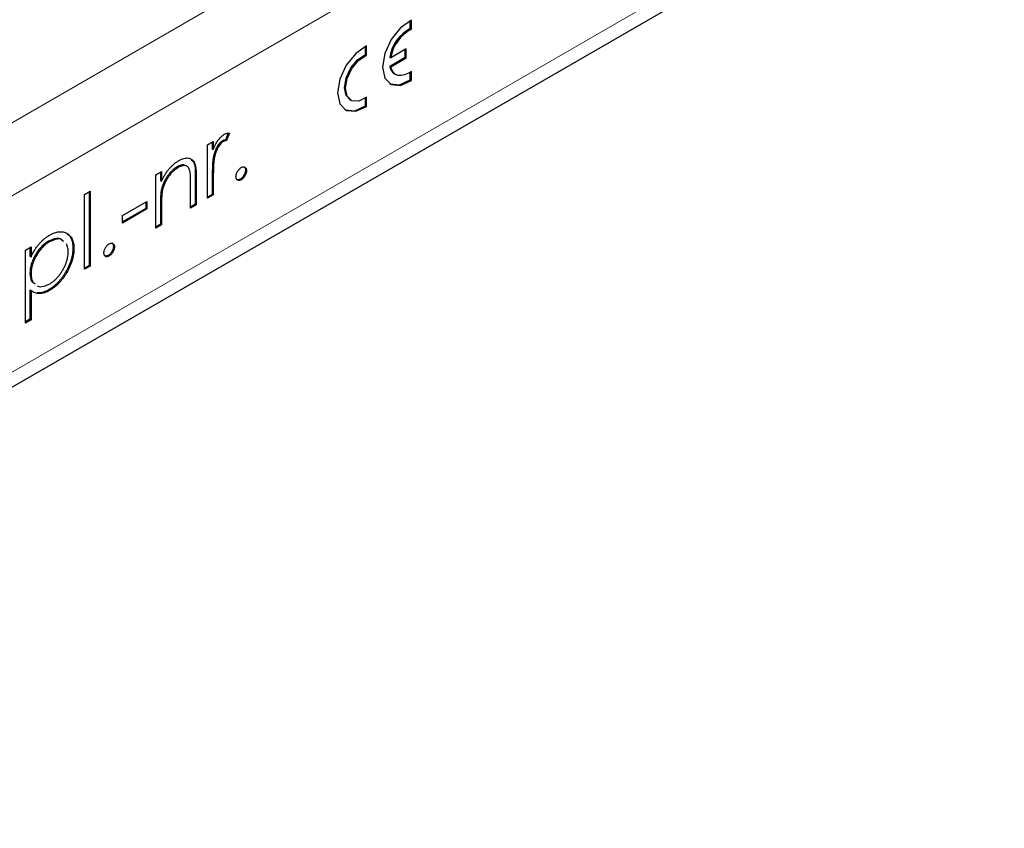
# Model space of a CAD drawing. Units: millimetres. Extents: x 0 to 420, y 0 to 297.
# Drawn here: x 64 to 77, y 26 to 37 of the extents above; entities that cross this region are included whole.
import ezdxf

# ---------------------------------------------------------------- set-up
doc = ezdxf.new("R2010")
doc.units = ezdxf.units.MM

msp = doc.modelspace()

# ---------------------------------------------------------------- linework, layer by layer
at = {"color": 8, "linetype": 'Continuous', "lineweight": 18}
for p, q in [((49.6633, 27.4721), (190.9432, 109.0313)), ((50.0875, 26.7373), (191.3675, 108.2964)), ((50.0875, 24.3693), (191.3675, 105.9285)), ((66.1356, 34.8322), (66.1497, 34.824)), ((66.364, 34.839), (66.3782, 34.8309)), ((65.6678, 34.4554), (65.682, 34.4472))]:
    msp.add_line(p, q, dxfattribs=at)
at = {"color": 7, "linetype": 'Continuous', "lineweight": 25}
for p, q in [((49.9632, 24.0946), (191.2432, 105.6538)), ((69.0239, 36.823), (69.0239, 36.9313)), ((69.038, 36.8148), (69.038, 36.9382)), ((69.0239, 36.823), (69.038, 36.8148)), ((68.4228, 36.476), (68.4228, 36.5843)), ((68.437, 36.4678), (68.437, 36.5912)), ((68.9673, 36.5523), (68.7609, 36.4332)), ((68.9531, 36.438), (68.9531, 36.5442)), ((68.9673, 36.4299), (68.9673, 36.5523)), ((68.4228, 36.476), (68.437, 36.4678)), ((68.7468, 36.4414), (68.7609, 36.4332)), ((68.7468, 36.3189), (68.9531, 36.438)), ((68.7609, 36.3107), (68.9673, 36.4299)), ((68.9531, 36.438), (68.9673, 36.4299)), ((68.7468, 36.3189), (68.7609, 36.3107)), ((69.0239, 36.1339), (69.0239, 36.239)), ((69.038, 36.1257), (69.038, 36.2491)), ((68.8135, 36.2166), (68.8277, 36.2084)), ((69.0239, 36.1339), (69.038, 36.1257)), ((68.2125, 35.8696), (68.2266, 35.8614)), ((68.4228, 35.7869), (68.4228, 35.8921)), ((68.437, 35.7787), (68.437, 35.9021)), ((68.4228, 35.7869), (68.437, 35.7787)), ((66.302, 35.2623), (66.3782, 35.3063)), ((66.3782, 35.3063), (66.3782, 35.2009)), ((66.5009, 35.3181), (66.515, 35.3099)), ((66.5782, 35.4198), (66.5398, 35.3278)), ((66.5398, 35.3278), (66.5539, 35.3196)), ((66.5958, 35.4199), (66.5539, 35.3196)), ((66.302, 34.5463), (66.302, 35.2623)), ((66.364, 35.2981), (66.364, 35.209)), ((66.364, 35.209), (66.3782, 35.2009)), ((66.3776, 35.0926), (66.3918, 35.0845)), ((65.8905, 34.9657), (65.9046, 34.9575)), ((66.8101, 34.925), (66.8242, 34.9168)), ((65.6058, 34.8604), (65.682, 34.9043)), ((65.6058, 34.1443), (65.6058, 34.8604)), ((65.6678, 34.8962), (65.6678, 34.7834)), ((65.6678, 34.7834), (65.682, 34.7752)), ((65.682, 34.9043), (65.682, 34.7752)), ((66.1356, 34.8322), (66.1356, 34.4665)), ((66.1497, 34.824), (66.1497, 34.4583)), ((66.364, 34.839), (66.364, 34.5984)), ((66.3782, 34.8309), (66.3782, 34.5902)), ((66.7394, 34.8025), (66.7535, 34.7943)), ((65.6795, 34.6543), (65.6937, 34.6461)), ((66.0736, 34.4144), (66.0736, 34.7512)), ((64.6485, 34.5967), (64.7246, 34.6406)), ((64.6485, 33.5917), (64.6485, 34.5967)), ((64.7105, 34.6325), (64.7105, 33.6438)), ((64.7246, 34.6406), (64.7246, 33.6357)), ((66.364, 34.5984), (66.302, 34.5626)), ((66.3782, 34.5902), (66.302, 34.5463)), ((66.364, 34.5984), (66.3782, 34.5902)), ((65.1598, 34.314), (65.4861, 34.5024)), ((65.472, 34.41), (65.1598, 34.2298)), ((65.4861, 34.4019), (65.1598, 34.2135)), ((65.472, 34.4942), (65.472, 34.41)), ((65.472, 34.41), (65.4861, 34.4019)), ((65.4861, 34.5024), (65.4861, 34.4019)), ((65.6678, 34.4554), (65.6678, 34.1965)), ((65.682, 34.4472), (65.682, 34.1883)), ((66.1356, 34.4665), (66.0736, 34.4307)), ((66.1497, 34.4583), (66.0736, 34.4144)), ((66.1356, 34.4665), (66.1497, 34.4583)), ((65.1598, 34.2135), (65.1598, 34.314)), ((65.6678, 34.1965), (65.6058, 34.1607)), ((65.682, 34.1883), (65.6058, 34.1443)), ((65.6678, 34.1965), (65.682, 34.1883)), ((63.8544, 33.8493), (63.9305, 33.8933)), ((63.8544, 32.8695), (63.8544, 33.8493)), ((63.9164, 33.8851), (63.9164, 33.7689)), ((63.9305, 33.8933), (63.9305, 33.7608)), ((64.1662, 33.9703), (64.1804, 33.9621)), ((64.4929, 33.8782), (64.5071, 33.87)), ((65.0369, 33.9013), (65.051, 33.8932)), ((63.9164, 33.7689), (63.9305, 33.7608)), ((64.9662, 33.7788), (64.9803, 33.7707)), ((64.7105, 33.6438), (64.6485, 33.608)), ((64.7246, 33.6357), (64.6485, 33.5917)), ((64.7105, 33.6438), (64.7246, 33.6357)), ((63.9164, 33.5418), (63.9305, 33.5337)), ((63.9164, 33.3151), (63.9164, 32.9216)), ((63.9164, 33.3151), (63.9305, 33.307)), ((63.9305, 33.307), (63.9305, 32.9134)), ((64.1693, 33.3188), (64.1834, 33.3107)), ((63.9164, 32.9216), (63.8544, 32.8858)), ((63.9305, 32.9134), (63.8544, 32.8695)), ((63.9164, 32.9216), (63.9305, 32.9134))]:
    msp.add_line(p, q, dxfattribs=at)
at = {"color": 7, "linetype": 'Continuous', "lineweight": 25, "flags": 128}
for points in [[(69.038, 36.9382), (68.8922, 36.8356), (68.7655, 36.6774), (68.6795, 36.4906), (68.6491, 36.3074), (68.6795, 36.1593), (68.7655, 36.0718), (68.8922, 36.0599), (69.038, 36.1257)], [(68.437, 36.5912), (68.2912, 36.4887), (68.1644, 36.3304), (68.0785, 36.1436), (68.048, 35.9604), (68.0785, 35.8124), (68.1644, 35.7248), (68.2912, 35.713), (68.437, 35.7787)], [(68.2125, 35.8696), (68.1624, 35.924), (68.14, 36.0298), (68.1624, 36.1615), (68.2254, 36.2952), (68.3178, 36.4068), (68.4228, 36.476)], [(68.437, 35.9021), (68.332, 35.8501), (68.2396, 35.855), (68.1765, 35.9158), (68.1541, 36.0217), (68.1765, 36.1534), (68.2396, 36.2871), (68.332, 36.3986), (68.437, 36.4678)], [(69.038, 36.2491), (68.9918, 36.2197), (68.9459, 36.2006), (68.9021, 36.1923), (68.8617, 36.1952), (68.8263, 36.2092), (68.7971, 36.2337), (68.775, 36.268), (68.7609, 36.3107)], [(68.7457, 36.0828), (68.7513, 36.08), (68.8781, 36.0681), (69.0239, 36.1339)], [(68.1447, 35.7358), (68.1503, 35.733), (68.2771, 35.7211), (68.4228, 35.7869)]]:
    msp.add_lwpolyline(points, dxfattribs=at)
at = {"color": 7, "linetype": 'Continuous', "lineweight": 25}
for centre, radius, start, end in [((69.2666, 36.3553), 0.5269, 117.43259, 170.59504), ((69.2808, 36.3471), 0.5269, 117.43259, 170.59504), ((68.8898, 36.3393), 0.1445, 188.10334, 238.13486)]:
    msp.add_arc(centre, radius, start, end, dxfattribs=at)
for points, knots in [([(66.5009, 35.3181), (66.4948, 35.3141), (66.4823, 35.3059), (66.464, 35.2878), (66.4462, 35.2654), (66.4321, 35.2437), (66.4212, 35.2244), (66.4134, 35.2085), (66.4063, 35.1916), (66.3995, 35.1737), (66.3932, 35.1548), (66.3874, 35.1349), (66.3822, 35.114), (66.3792, 35.0999), (66.3776, 35.0926)], [0, 0, 0, 0, 0.0938065, 0.1913381, 0.2951906, 0.4103123, 0.4719303, 0.5364252, 0.6031187, 0.6741177, 0.749332, 0.8282834, 0.9120398, 1, 1, 1, 1]), ([(66.3782, 35.2009), (66.3838, 35.2139), (66.3946, 35.2389), (66.4124, 35.274), (66.4307, 35.3052), (66.4496, 35.3324), (66.4691, 35.3559), (66.4888, 35.3763), (66.509, 35.3933), (66.5226, 35.4019), (66.5295, 35.4062)], [0, 0, 0, 0, 0.1600594, 0.3061124, 0.4383665, 0.5605415, 0.6753172, 0.7861136, 0.8928418, 1, 1, 1, 1]), ([(66.515, 35.3099), (66.5089, 35.3059), (66.4964, 35.2977), (66.4781, 35.2796), (66.4604, 35.2572), (66.4463, 35.2355), (66.4354, 35.2162), (66.4276, 35.2003), (66.4204, 35.1834), (66.4136, 35.1656), (66.4074, 35.1467), (66.4016, 35.1267), (66.3963, 35.1059), (66.3933, 35.0917), (66.3918, 35.0845)], [0, 0, 0, 0, 0.0938065, 0.1913381, 0.2951906, 0.4103123, 0.4719303, 0.5364252, 0.6031187, 0.6741177, 0.749332, 0.8282834, 0.9120398, 1, 1, 1, 1]), ([(66.5398, 35.3278), (66.5361, 35.3275), (66.5292, 35.3271), (66.519, 35.3255), (66.5096, 35.3226), (66.5037, 35.3195), (66.5009, 35.3181)], [0, 0, 0, 0, 0.2951388, 0.5602299, 0.7949834, 1, 1, 1, 1]), ([(66.5539, 35.3196), (66.5503, 35.3194), (66.5433, 35.3189), (66.5332, 35.3173), (66.5238, 35.3144), (66.5178, 35.3113), (66.515, 35.3099)], [0, 0, 0, 0, 0.2951388, 0.5602299, 0.7949834, 1, 1, 1, 1]), ([(66.5295, 35.4062), (66.5348, 35.4089), (66.5456, 35.4145), (66.5621, 35.4192), (66.5791, 35.4213), (66.5901, 35.4204), (66.5958, 35.4199)], [0, 0, 0, 0, 0.2252775, 0.4635232, 0.7203236, 1, 1, 1, 1]), ([(65.682, 34.7752), (65.6901, 34.7916), (65.7059, 34.8234), (65.7321, 34.8685), (65.7599, 34.9091), (65.789, 34.9456), (65.8195, 34.9779), (65.8511, 35.0069), (65.8841, 35.0323), (65.9065, 35.0461), (65.9179, 35.0531)], [0, 0, 0, 0, 0.140976, 0.2735688, 0.3989883, 0.5199298, 0.63811, 0.7565889, 0.8768598, 1, 1, 1, 1]), ([(65.9179, 35.0531), (65.9294, 35.0592), (65.9518, 35.0713), (65.9845, 35.0826), (66.0151, 35.0873), (66.0433, 35.0859), (66.0688, 35.0786), (66.0912, 35.0659), (66.1097, 35.0471), (66.1221, 35.0269), (66.1303, 35.0074), (66.1355, 34.9895), (66.1398, 34.9689), (66.1436, 34.9456), (66.1462, 34.9192), (66.1482, 34.89), (66.1497, 34.8582), (66.1497, 34.8357), (66.1497, 34.824)], [0, 0, 0, 0, 0.0772404, 0.1511781, 0.223488, 0.2955426, 0.3669763, 0.4371305, 0.5070436, 0.5785597, 0.6166135, 0.6587562, 0.7044912, 0.7548031, 0.8093316, 0.8682745, 0.9320729, 1, 1, 1, 1]), ([(66.079, 35.0632), (66.0887, 35.0552), (66.1401, 35.0128), (66.1376, 34.9131), (66.1356, 34.8322)], [0, 0, 0, 0, 0.18822584, 1, 1, 1, 1]), ([(66.3776, 35.0926), (66.3765, 35.0863), (66.374, 35.0723), (66.3715, 35.0497), (66.369, 35.0234), (66.3673, 34.9936), (66.3657, 34.96), (66.3648, 34.923), (66.3641, 34.8821), (66.3641, 34.8538), (66.364, 34.839)], [0, 0, 0, 0, 0.07085487, 0.15693815, 0.25860039, 0.37589093, 0.50816617, 0.65623781, 0.82017677, 1, 1, 1, 1]), ([(66.3918, 35.0845), (66.3906, 35.0781), (66.3881, 35.0641), (66.3856, 35.0416), (66.3832, 35.0152), (66.3815, 34.9854), (66.3799, 34.9519), (66.379, 34.9148), (66.3782, 34.8739), (66.3782, 34.8457), (66.3782, 34.8309)], [0, 0, 0, 0, 0.07085487, 0.15693815, 0.25860039, 0.37589093, 0.50816617, 0.65623781, 0.82017677, 1, 1, 1, 1]), ([(65.8905, 34.9657), (65.8844, 34.962), (65.8722, 34.9548), (65.8543, 34.9417), (65.8368, 34.9273), (65.8198, 34.9116), (65.8034, 34.8942), (65.7872, 34.8757), (65.7718, 34.8555), (65.7569, 34.8342), (65.743, 34.8122), (65.73, 34.7899), (65.7185, 34.7675), (65.7081, 34.745), (65.6991, 34.7224), (65.6912, 34.6997), (65.6845, 34.6769), (65.6812, 34.6618), (65.6795, 34.6543)], [0, 0, 0, 0, 0.0639861, 0.1266269, 0.1889844, 0.2502302, 0.3123512, 0.3745736, 0.4381475, 0.5029204, 0.5679741, 0.6307713, 0.6929346, 0.7543975, 0.8152184, 0.8761169, 0.9380146, 1, 1, 1, 1]), ([(65.9046, 34.9575), (65.8985, 34.9539), (65.8864, 34.9466), (65.8684, 34.9336), (65.851, 34.9192), (65.8339, 34.9035), (65.8175, 34.886), (65.8013, 34.8676), (65.7859, 34.8473), (65.771, 34.826), (65.7571, 34.804), (65.7442, 34.7817), (65.7327, 34.7593), (65.7222, 34.7368), (65.7132, 34.7142), (65.7053, 34.6915), (65.6987, 34.6687), (65.6953, 34.6537), (65.6937, 34.6461)], [0, 0, 0, 0, 0.0639861, 0.1266269, 0.1889844, 0.2502302, 0.3123512, 0.3745736, 0.4381475, 0.5029204, 0.5679741, 0.6307713, 0.6929346, 0.7543975, 0.8152184, 0.8761169, 0.9380146, 1, 1, 1, 1]), ([(65.9889, 34.9908), (65.9872, 34.9918), (65.9629, 35.0062), (65.9254, 34.9852), (65.8905, 34.9657)], [0, 0, 0, 0, 0.0708933, 1, 1, 1, 1]), ([(66.0646, 34.9089), (66.062, 34.9186), (66.057, 34.9371), (66.0448, 34.959), (66.0293, 34.9748), (66.0104, 34.9841), (65.9883, 34.9871), (65.963, 34.9834), (65.9348, 34.9739), (65.915, 34.9631), (65.9046, 34.9575)], [0, 0, 0, 0, 0.1355195, 0.2608332, 0.378476, 0.4931776, 0.609281, 0.729981, 0.8592613, 1, 1, 1, 1]), ([(66.0736, 34.7512), (66.0735, 34.7609), (66.0735, 34.7795), (66.0732, 34.8061), (66.0725, 34.8299), (66.0715, 34.851), (66.0701, 34.8693), (66.0687, 34.885), (66.0669, 34.898), (66.0653, 34.9056), (66.0646, 34.9089)], [0, 0, 0, 0, 0.17885, 0.3421096, 0.4898257, 0.6232544, 0.7400797, 0.8414827, 0.9289077, 1, 1, 1, 1]), ([(66.6828, 34.8352), (66.683, 34.8408), (66.6835, 34.8519), (66.6876, 34.8697), (66.6943, 34.8876), (66.7032, 34.9052), (66.714, 34.9219), (66.7262, 34.9365), (66.7396, 34.9487), (66.7488, 34.9546), (66.7535, 34.9576)], [0, 0, 0, 0, 0.129097, 0.252046, 0.373905, 0.5010378, 0.6281707, 0.7513765, 0.872426, 1, 1, 1, 1]), ([(66.8101, 34.925), (66.8098, 34.9194), (66.8092, 34.9085), (66.8055, 34.8908), (66.7985, 34.8729), (66.7897, 34.8552), (66.7789, 34.8385), (66.7667, 34.8239), (66.7534, 34.8115), (66.7441, 34.8055), (66.7394, 34.8025)], [0, 0, 0, 0, 0.1261777, 0.2488206, 0.37154, 0.4999837, 0.6272442, 0.7492255, 0.872298, 1, 1, 1, 1]), ([(66.7535, 34.9576), (66.7582, 34.96), (66.7675, 34.9648), (66.7809, 34.9681), (66.793, 34.9674), (66.8038, 34.9633), (66.8127, 34.9559), (66.8196, 34.946), (66.8234, 34.9326), (66.8239, 34.9222), (66.8242, 34.9168)], [0, 0, 0, 0, 0.1275189, 0.2499859, 0.3717924, 0.4988704, 0.6259484, 0.7484917, 0.8709588, 1, 1, 1, 1]), ([(66.8242, 34.9168), (66.8239, 34.9113), (66.8233, 34.9003), (66.8196, 34.8827), (66.8126, 34.8647), (66.8039, 34.847), (66.793, 34.8304), (66.7809, 34.8157), (66.7675, 34.8033), (66.7582, 34.7974), (66.7535, 34.7943)], [0, 0, 0, 0, 0.1261777, 0.2488206, 0.37154, 0.4999837, 0.6272442, 0.7492255, 0.872298, 1, 1, 1, 1]), ([(66.7885, 34.9695), (66.7904, 34.969), (66.7988, 34.9668), (66.8078, 34.9517), (66.8093, 34.9339), (66.8101, 34.925)], [0, 0, 0, 0, 0.1231343, 0.5613069, 1, 1, 1, 1]), ([(66.7535, 34.7943), (66.7488, 34.7919), (66.7395, 34.7871), (66.7262, 34.7843), (66.714, 34.7847), (66.7032, 34.7889), (66.6943, 34.7964), (66.6876, 34.8066), (66.6836, 34.8196), (66.6831, 34.8299), (66.6828, 34.8352)], [0, 0, 0, 0, 0.1277566, 0.2494144, 0.3727965, 0.5001113, 0.6286099, 0.7506434, 0.8737684, 1, 1, 1, 1]), ([(66.7394, 34.8025), (66.7288, 34.7976), (66.71, 34.7889), (66.6963, 34.7959), (66.6904, 34.7989)], [0, 0, 0, 0, 0.5635172, 1, 1, 1, 1]), ([(65.6795, 34.6543), (65.6786, 34.6489), (65.6765, 34.6372), (65.6743, 34.6186), (65.6722, 34.5975), (65.6705, 34.5739), (65.6695, 34.5479), (65.6683, 34.5191), (65.6679, 34.4881), (65.6679, 34.4666), (65.6678, 34.4554)], [0, 0, 0, 0, 0.0769955, 0.1676151, 0.2710524, 0.3894595, 0.5208428, 0.6663988, 0.8260936, 1, 1, 1, 1]), ([(65.6937, 34.6461), (65.6927, 34.6408), (65.6907, 34.629), (65.6884, 34.6105), (65.6864, 34.5893), (65.6847, 34.5657), (65.6836, 34.5397), (65.6825, 34.511), (65.6821, 34.4799), (65.682, 34.4584), (65.682, 34.4472)], [0, 0, 0, 0, 0.0769955, 0.1676151, 0.2710524, 0.3894595, 0.5208428, 0.6663988, 0.8260936, 1, 1, 1, 1]), ([(63.9305, 33.7608), (63.9386, 33.7775), (63.9543, 33.8099), (63.9814, 33.8558), (64.01, 33.8978), (64.0408, 33.9355), (64.0734, 33.9694), (64.1076, 34.0003), (64.1438, 34.0277), (64.1685, 34.0428), (64.1811, 34.0505)], [0, 0, 0, 0, 0.1353598, 0.2630447, 0.3860611, 0.5057707, 0.625178, 0.7461477, 0.8705381, 1, 1, 1, 1]), ([(64.3567, 33.9714), (64.3469, 33.982), (64.3208, 34.0104), (64.2509, 34.0094), (64.1945, 33.9833), (64.1662, 33.9703)], [0, 0, 0, 0, 0.2306553, 0.615262, 1, 1, 1, 1]), ([(64.3709, 33.9632), (64.3611, 33.9738), (64.335, 34.0022), (64.2651, 34.0012), (64.2086, 33.9752), (64.1804, 33.9621)], [0, 0, 0, 0, 0.2306553, 0.615262, 1, 1, 1, 1]), ([(64.1811, 34.0505), (64.1921, 34.0564), (64.2138, 34.0683), (64.2458, 34.0818), (64.2767, 34.0912), (64.3061, 34.0961), (64.3346, 34.0975), (64.3615, 34.0941), (64.3874, 34.0871), (64.4117, 34.0758), (64.4341, 34.0614), (64.4534, 34.0432), (64.4701, 34.0223), (64.4836, 33.998), (64.4942, 33.9707), (64.5017, 33.9402), (64.5062, 33.9066), (64.5068, 33.8823), (64.5071, 33.87)], [0, 0, 0, 0, 0.065081, 0.1286361, 0.1906529, 0.252125, 0.3134463, 0.3752273, 0.4384981, 0.5032851, 0.5680097, 0.630879, 0.6921535, 0.7525521, 0.8131911, 0.8739854, 0.9362579, 1, 1, 1, 1]), ([(64.4176, 34.07), (64.4396, 34.0477), (64.4838, 34.003), (64.4899, 33.9199), (64.4929, 33.8782)], [0, 0, 0, 0, 0.49740053, 1, 1, 1, 1]), ([(64.1662, 33.9703), (64.1576, 33.9651), (64.1406, 33.955), (64.1157, 33.9364), (64.0918, 33.9165), (64.0689, 33.8941), (64.0471, 33.8702), (64.0263, 33.844), (64.0066, 33.816), (63.9882, 33.7864), (63.9715, 33.7559), (63.9567, 33.7251), (63.9443, 33.6942), (63.934, 33.6635), (63.9261, 33.6328), (63.9206, 33.6022), (63.9171, 33.5716), (63.9166, 33.5519), (63.9164, 33.5418)], [0, 0, 0, 0, 0.06604407, 0.13002375, 0.19237406, 0.2538843, 0.31489609, 0.37580583, 0.43824224, 0.50159127, 0.56488076, 0.62653334, 0.68751577, 0.74810592, 0.80879554, 0.87082152, 0.93437108, 1, 1, 1, 1]), ([(64.1804, 33.9621), (64.1718, 33.957), (64.1548, 33.9468), (64.1299, 33.9283), (64.1059, 33.9083), (64.0831, 33.8859), (64.0612, 33.862), (64.0404, 33.8359), (64.0208, 33.8078), (64.0023, 33.7782), (63.9856, 33.7477), (63.9708, 33.7169), (63.9584, 33.6861), (63.9481, 33.6553), (63.9403, 33.6246), (63.9347, 33.594), (63.9312, 33.5634), (63.9307, 33.5437), (63.9305, 33.5337)], [0, 0, 0, 0, 0.06604407, 0.13002375, 0.19237406, 0.2538843, 0.31489609, 0.37580583, 0.43824224, 0.50159127, 0.56488076, 0.62653334, 0.68751577, 0.74810592, 0.80879554, 0.87082152, 0.93437108, 1, 1, 1, 1]), ([(64.4929, 33.8782), (64.4926, 33.8653), (64.492, 33.8399), (64.4875, 33.8005), (64.4802, 33.7609), (64.4698, 33.7209), (64.4563, 33.6806), (64.4399, 33.6402), (64.4205, 33.5996), (64.3984, 33.5593), (64.3744, 33.52), (64.3487, 33.483), (64.3218, 33.4489), (64.2937, 33.4171), (64.2643, 33.3884), (64.2337, 33.3623), (64.2019, 33.3387), (64.1802, 33.3255), (64.1693, 33.3188)], [0, 0, 0, 0, 0.0649213, 0.1280342, 0.1895737, 0.2505798, 0.3117332, 0.3732501, 0.4357625, 0.5003456, 0.5649494, 0.6275279, 0.6891573, 0.749865, 0.8107602, 0.8722998, 0.9354126, 1, 1, 1, 1]), ([(64.5071, 33.87), (64.5068, 33.8572), (64.5062, 33.8318), (64.5016, 33.7923), (64.4944, 33.7527), (64.4839, 33.7127), (64.4705, 33.6725), (64.454, 33.632), (64.4347, 33.5914), (64.4125, 33.5511), (64.3885, 33.5119), (64.3629, 33.4749), (64.3359, 33.4407), (64.3079, 33.4089), (64.2785, 33.3802), (64.2479, 33.3541), (64.216, 33.3305), (64.1944, 33.3173), (64.1834, 33.3107)], [0, 0, 0, 0, 0.0649213, 0.1280342, 0.1895737, 0.2505798, 0.3117332, 0.3732501, 0.4357625, 0.5003456, 0.5649494, 0.6275279, 0.6891573, 0.749865, 0.8107602, 0.8722998, 0.9354126, 1, 1, 1, 1]), ([(64.4309, 33.8251), (64.4306, 33.8372), (64.4299, 33.8612), (64.4229, 33.8933), (64.4147, 33.9166), (64.4083, 33.9287), (64.4063, 33.9322)], [0, 0, 0, 0, 0.08199406, 0.1633493, 0.24582647, 0.28, 0.28, 0.28, 0.28]), ([(64.9096, 33.8115), (64.9098, 33.8172), (64.9103, 33.8283), (64.9144, 33.8461), (64.921, 33.864), (64.93, 33.8816), (64.9408, 33.8982), (64.953, 33.9128), (64.9663, 33.925), (64.9756, 33.9309), (64.9803, 33.934)], [0, 0, 0, 0, 0.129097, 0.252046, 0.373905, 0.5010378, 0.6281707, 0.7513765, 0.872426, 1, 1, 1, 1]), ([(65.0369, 33.9013), (65.0366, 33.8958), (65.036, 33.8848), (65.0323, 33.8672), (65.0253, 33.8493), (65.0165, 33.8315), (65.0056, 33.8149), (64.9935, 33.8002), (64.9802, 33.7878), (64.9709, 33.7819), (64.9662, 33.7788)], [0, 0, 0, 0, 0.1261777, 0.2488206, 0.37154, 0.4999837, 0.6272442, 0.7492255, 0.872298, 1, 1, 1, 1]), ([(64.9803, 33.934), (64.985, 33.9364), (64.9943, 33.9411), (65.0077, 33.9445), (65.0198, 33.9437), (65.0306, 33.9396), (65.0395, 33.9323), (65.0464, 33.9224), (65.0502, 33.909), (65.0507, 33.8985), (65.051, 33.8932)], [0, 0, 0, 0, 0.1275189, 0.2499859, 0.3717924, 0.4988704, 0.6259484, 0.7484917, 0.8709588, 1, 1, 1, 1]), ([(65.051, 33.8932), (65.0507, 33.8876), (65.0501, 33.8766), (65.0464, 33.859), (65.0394, 33.8411), (65.0307, 33.8233), (65.0198, 33.8067), (65.0076, 33.792), (64.9943, 33.7797), (64.985, 33.7737), (64.9803, 33.7707)], [0, 0, 0, 0, 0.1261777, 0.2488206, 0.37154, 0.4999837, 0.6272442, 0.7492255, 0.872298, 1, 1, 1, 1]), ([(65.0153, 33.9459), (65.0172, 33.9454), (65.0256, 33.9431), (65.0346, 33.9281), (65.0361, 33.9102), (65.0369, 33.9013)], [0, 0, 0, 0, 0.1231343, 0.5613069, 1, 1, 1, 1]), ([(64.1816, 33.3975), (64.1924, 33.4042), (64.2138, 33.4174), (64.2454, 33.4431), (64.276, 33.4723), (64.3052, 33.5058), (64.3325, 33.542), (64.3572, 33.5808), (64.3788, 33.6216), (64.3972, 33.6639), (64.412, 33.7064), (64.4231, 33.7479), (64.4296, 33.7878), (64.4305, 33.8126), (64.4309, 33.8251)], [0, 0, 0, 0, 0.08342, 0.1655738, 0.2481588, 0.3320333, 0.4162573, 0.4995253, 0.5830386, 0.6685959, 0.7540354, 0.8369197, 0.9182997, 1, 1, 1, 1]), ([(64.9803, 33.7707), (64.9756, 33.7682), (64.9663, 33.7635), (64.953, 33.7606), (64.9408, 33.7611), (64.93, 33.7652), (64.9211, 33.7727), (64.9144, 33.7829), (64.9104, 33.7959), (64.9098, 33.8063), (64.9096, 33.8115)], [0, 0, 0, 0, 0.1277566, 0.2494144, 0.3727965, 0.5001113, 0.6286099, 0.7506434, 0.8737684, 1, 1, 1, 1]), ([(64.9662, 33.7788), (64.9556, 33.7739), (64.9368, 33.7653), (64.9231, 33.7722), (64.9172, 33.7753)], [0, 0, 0, 0, 0.5635172, 1, 1, 1, 1]), ([(63.9164, 33.5418), (63.9187, 33.4995), (63.9222, 33.4369), (63.9596, 33.4127), (63.9717, 33.4049)], [0, 0, 0, 0, 0.6762918, 1, 1, 1, 1]), ([(63.9305, 33.5337), (63.9329, 33.4913), (63.9363, 33.4288), (63.9738, 33.4046), (63.9859, 33.3967)], [0, 0, 0, 0, 0.6762918, 1, 1, 1, 1]), ([(64.0172, 33.3705), (64.0186, 33.3692), (64.0377, 33.3524), (64.0976, 33.3604), (64.1536, 33.3851), (64.1816, 33.3975)], [0, 0, 0, 0, 0.0385141, 0.5192944, 1, 1, 1, 1]), ([(64.1834, 33.3107), (64.1711, 33.3039), (64.1468, 33.2906), (64.1112, 33.2773), (64.0769, 33.2684), (64.0444, 33.2655), (64.0133, 33.2677), (63.9839, 33.2754), (63.9559, 33.2883), (63.9391, 33.3007), (63.9305, 33.307)], [0, 0, 0, 0, 0.1268408, 0.2505478, 0.3712302, 0.4921158, 0.613401, 0.7379973, 0.8661319, 1, 1, 1, 1]), ([(64.1693, 33.3188), (64.157, 33.3121), (64.1326, 33.2987), (64.097, 33.2855), (64.0628, 33.2765), (64.035, 33.274), (64.0188, 33.2746), (64.0131, 33.2751)], [0, 0, 0, 0, 0.12684081, 0.25054778, 0.3712302, 0.49211577, 0.56, 0.56, 0.56, 0.56])]:
    msp.add_open_spline(points, degree=3, knots=knots, dxfattribs=at)

doc.saveas('drawing.dxf')
